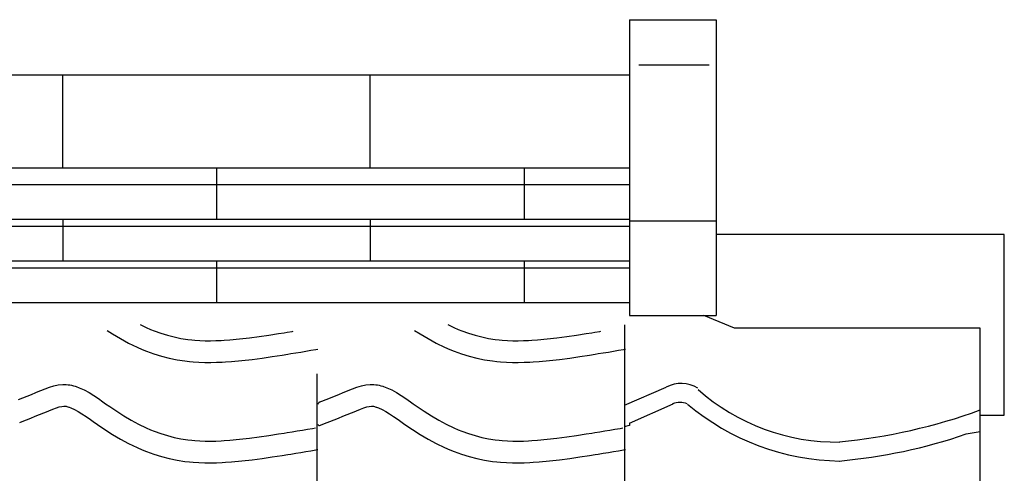
# Model space of a CAD drawing. Extents: x -526 to 8890, y 65 to 5861.
# Drawn here: x 2026 to 2842, y 3164 to 3540 of the extents above; entities that cross this region are included whole.
import ezdxf

# ---------------------------------------------------------------- set-up
doc = ezdxf.new("R2010")
doc.units = 0
doc.header["$LTSCALE"] = 20
doc.header["$MEASUREMENT"] = 0
for name, color, linetype in [('_0-0_', 7, 'CONTINUOUS'), ('_1-9_', 7, 'CONTINUOUS'), ('_1-a_', 7, 'CONTINUOUS')]:
    doc.layers.add(name, color=color, linetype=linetype)

# ---------------------------------------------------------------- blocks, each defined once
blk = doc.blocks.new('-001-KYO5R')
at = {"layer": '_1-a_', "color": 7, "linetype": 'Continuous'}
for p, q in [((-593.88, 53.11), (-565.08, 53.11)), ((-593.88, 53.11), (-593.88, -45.01)), ((-565.08, 53.11), (-565.08, -45.01)), ((-590.73, 38.11), (-567.48, 38.11)), ((-593.88, -13.6), (-565.08, -13.6)), ((-469.56, -18.22), (-565.08, -18.22)), ((-593.88, -45.01), (-565.08, -45.01)), ((-559, -49.24), (-569.22, -45.01)), ((-477.56, -49.24), (-559, -49.24))]:
    blk.add_line(p, q, dxfattribs=at)
blk = doc.blocks.new('-004-KYO5MU')
at = {"layer": '_1-9_', "color": 7, "linetype": 'Continuous'}
for p, q in [((-269.48, 65.79), (-269.48, -32.32)), ((-269.48, 47.35), (-1176.58, 47.35)), ((-457.43, 16.55), (-457.43, 47.35)), ((-355.43, 16.55), (-355.43, 47.35)), ((-269.48, 16.55), (-1176.58, 16.55)), ((-406.43, 16.55), (-406.43, -0.54)), ((-304.43, 16.55), (-304.43, -0.54)), ((-269.48, 10.96), (-1176.58, 10.96)), ((-269.48, -0.54), (-1176.58, -0.54)), ((-269.48, -2.83), (-1176.58, -2.83)), ((-457.43, -0.54), (-457.43, -14.33)), ((-355.43, -0.54), (-355.43, -14.33)), ((-269.48, -14.33), (-1176.58, -14.33)), ((-406.43, -14.33), (-406.43, -28.12)), ((-304.43, -14.33), (-304.43, -28.12)), ((-269.48, -16.62), (-1176.58, -16.62)), ((-269.48, -28.12), (-1176.58, -28.12))]:
    blk.add_line(p, q, dxfattribs=at)

msp = doc.modelspace()

# ---------------------------------------------------------------- linework, layer by layer
at = {"layer": '_0-0_', "color": 7, "linetype": 'Continuous'}
for p, q in [((2842.13, 3212.18), (2842.13, 3361.82)), ((2098.28, 3282.31), (2102.76, 3279.44)), ((2125.83, 3287.16), (2130.65, 3284.83)), ((2130.65, 3284.83), (2134.37, 3283.21)), ((2134.37, 3283.21), (2137.45, 3281.98)), ((2137.45, 3281.98), (2142.83, 3280.05)), ((2247.61, 3280.87), (2251.8, 3281.55)), ((2251.8, 3281.55), (2252.59, 3281.68)), ((2353.28, 3282.31), (2357.76, 3279.44)), ((2380.83, 3287.16), (2385.65, 3284.83)), ((2385.65, 3284.83), (2389.37, 3283.21)), ((2389.37, 3283.21), (2392.45, 3281.98)), ((2392.45, 3281.98), (2397.83, 3280.05)), ((2502.61, 3280.87), (2506.8, 3281.55)), ((2506.8, 3281.55), (2507.59, 3281.68)), ((2527.48, 3078.14), (2527.48, 3287.12)), ((2822.13, 1819.9), (2822.13, 3284.28)), ((2102.76, 3279.44), (2109.34, 3275.54)), ((2109.34, 3275.54), (2116.15, 3271.85)), ((2142.83, 3280.05), (2148.31, 3278.36)), ((2148.31, 3278.36), (2153.87, 3276.94)), ((2153.87, 3276.94), (2159.48, 3275.77)), ((2159.48, 3275.77), (2165.14, 3274.88)), ((2165.14, 3274.88), (2168.43, 3274.49)), ((2168.43, 3274.49), (2170.96, 3274.25)), ((2170.96, 3274.25), (2175.31, 3273.97)), ((2175.31, 3273.97), (2179.67, 3273.83)), ((2179.67, 3273.83), (2184.04, 3273.81)), ((2184.04, 3273.81), (2188.41, 3273.91)), ((2188.41, 3273.91), (2192.77, 3274.09)), ((2192.77, 3274.09), (2195.3, 3274.23)), ((2195.3, 3274.23), (2200.02, 3274.56)), ((2200.02, 3274.56), (2208.15, 3275.3)), ((2208.15, 3275.3), (2216.26, 3276.22)), ((2216.26, 3276.22), (2224.36, 3277.29)), ((2224.36, 3277.29), (2232.43, 3278.47)), ((2232.43, 3278.47), (2240.5, 3279.73)), ((2240.5, 3279.73), (2245.18, 3280.48)), ((2245.18, 3280.48), (2247.61, 3280.87)), ((2357.76, 3279.44), (2364.34, 3275.54)), ((2364.34, 3275.54), (2371.15, 3271.85)), ((2397.83, 3280.05), (2403.31, 3278.36)), ((2403.31, 3278.36), (2408.87, 3276.94)), ((2408.87, 3276.94), (2414.48, 3275.77)), ((2414.48, 3275.77), (2420.14, 3274.88)), ((2420.14, 3274.88), (2423.43, 3274.49)), ((2423.43, 3274.49), (2425.96, 3274.25)), ((2425.96, 3274.25), (2430.31, 3273.97)), ((2430.31, 3273.97), (2434.67, 3273.83)), ((2434.67, 3273.83), (2439.04, 3273.81)), ((2439.04, 3273.81), (2443.41, 3273.91)), ((2443.41, 3273.91), (2447.77, 3274.09)), ((2447.77, 3274.09), (2450.3, 3274.23)), ((2450.3, 3274.23), (2455.02, 3274.56)), ((2455.02, 3274.56), (2463.15, 3275.3)), ((2463.15, 3275.3), (2471.26, 3276.22)), ((2471.26, 3276.22), (2479.36, 3277.29)), ((2479.36, 3277.29), (2487.43, 3278.47)), ((2487.43, 3278.47), (2495.5, 3279.73)), ((2495.5, 3279.73), (2500.18, 3280.48)), ((2500.18, 3280.48), (2502.61, 3280.87)), ((2116.15, 3271.85), (2123.14, 3268.46)), ((2123.14, 3268.46), (2127.44, 3266.6)), ((2127.44, 3266.6), (2131.06, 3265.15)), ((2263.09, 3265.17), (2267.29, 3265.86)), ((2267.29, 3265.86), (2271.48, 3266.55)), ((2271.48, 3266.55), (2273.09, 3266.82)), ((2371.15, 3271.85), (2378.14, 3268.46)), ((2378.14, 3268.46), (2382.44, 3266.6)), ((2382.44, 3266.6), (2386.06, 3265.15)), ((2518.09, 3265.17), (2522.29, 3265.86)), ((2522.29, 3265.86), (2526.48, 3266.55)), ((2526.48, 3266.55), (2528.09, 3266.82)), ((2131.06, 3265.15), (2137.15, 3262.96)), ((2137.15, 3262.96), (2143.42, 3261.04)), ((2143.42, 3261.04), (2149.8, 3259.4)), ((2149.8, 3259.4), (2156.25, 3258.06)), ((2156.25, 3258.06), (2162.68, 3257.05)), ((2162.68, 3257.05), (2166.54, 3256.59)), ((2201.47, 3256.62), (2209.98, 3257.4)), ((2209.98, 3257.4), (2218.46, 3258.36)), ((2218.46, 3258.36), (2226.83, 3259.46)), ((2226.83, 3259.46), (2235.12, 3260.67)), ((2235.12, 3260.67), (2243.31, 3261.95)), ((2243.31, 3261.95), (2248.04, 3262.71)), ((2248.04, 3262.71), (2250.49, 3263.1)), ((2250.49, 3263.1), (2254.69, 3263.79)), ((2254.69, 3263.79), (2258.9, 3264.47)), ((2258.9, 3264.47), (2263.09, 3265.17)), ((2386.06, 3265.15), (2392.15, 3262.96)), ((2392.15, 3262.96), (2398.42, 3261.04)), ((2398.42, 3261.04), (2404.8, 3259.4)), ((2404.8, 3259.4), (2411.25, 3258.06)), ((2411.25, 3258.06), (2417.68, 3257.05)), ((2417.68, 3257.05), (2421.54, 3256.59)), ((2456.47, 3256.62), (2464.98, 3257.4)), ((2464.98, 3257.4), (2473.46, 3258.36)), ((2473.46, 3258.36), (2481.83, 3259.46)), ((2481.83, 3259.46), (2490.12, 3260.67)), ((2490.12, 3260.67), (2498.31, 3261.95)), ((2498.31, 3261.95), (2503.04, 3262.71)), ((2503.04, 3262.71), (2505.49, 3263.1)), ((2505.49, 3263.1), (2509.69, 3263.79)), ((2509.69, 3263.79), (2513.9, 3264.47)), ((2513.9, 3264.47), (2518.09, 3265.17)), ((2166.54, 3256.59), (2169.54, 3256.31)), ((2169.54, 3256.31), (2174.44, 3255.99)), ((2174.44, 3255.99), (2179.35, 3255.83)), ((2179.35, 3255.83), (2184.19, 3255.81)), ((2184.19, 3255.81), (2188.98, 3255.91)), ((2188.98, 3255.91), (2193.66, 3256.11)), ((2193.66, 3256.11), (2196.44, 3256.27)), ((2196.44, 3256.27), (2201.47, 3256.62)), ((2421.54, 3256.59), (2424.54, 3256.31)), ((2424.54, 3256.31), (2429.44, 3255.99)), ((2429.44, 3255.99), (2434.35, 3255.83)), ((2434.35, 3255.83), (2439.19, 3255.81)), ((2439.19, 3255.81), (2443.98, 3255.91)), ((2443.98, 3255.91), (2448.66, 3256.11)), ((2448.66, 3256.11), (2451.44, 3256.27)), ((2451.44, 3256.27), (2456.47, 3256.62)), ((2272.48, 1825.72), (2272.48, 3246.48)), ((2043.26, 3232.47), (2046.85, 3233.91)), ((2046.85, 3233.91), (2050.46, 3235.24)), ((2050.46, 3235.24), (2054.11, 3236.36)), ((2054.11, 3236.36), (2057.78, 3237.16)), ((2057.78, 3237.16), (2061.48, 3237.55)), ((2061.48, 3237.55), (2063.64, 3237.55)), ((2063.64, 3237.55), (2064.49, 3237.5)), ((2064.49, 3237.5), (2065.96, 3237.35)), ((2065.96, 3237.35), (2067.42, 3237.12)), ((2067.42, 3237.12), (2068.88, 3236.83)), ((2068.88, 3236.83), (2070.32, 3236.47)), ((2070.32, 3236.47), (2071.76, 3236.05)), ((2071.76, 3236.05), (2072.58, 3235.79)), ((2072.58, 3235.79), (2075.09, 3234.87)), ((2075.09, 3234.87), (2079.27, 3233)), ((2079.27, 3233), (2083.31, 3230.8)), ((2298.26, 3232.47), (2301.85, 3233.91)), ((2301.85, 3233.91), (2305.46, 3235.24)), ((2305.46, 3235.24), (2309.11, 3236.36)), ((2309.11, 3236.36), (2312.78, 3237.16)), ((2312.78, 3237.16), (2316.48, 3237.55)), ((2316.48, 3237.55), (2318.64, 3237.55)), ((2318.64, 3237.55), (2319.49, 3237.5)), ((2319.49, 3237.5), (2320.96, 3237.35)), ((2320.96, 3237.35), (2322.42, 3237.12)), ((2322.42, 3237.12), (2323.88, 3236.83)), ((2323.88, 3236.83), (2325.32, 3236.47)), ((2325.32, 3236.47), (2326.76, 3236.05)), ((2326.76, 3236.05), (2327.58, 3235.79)), ((2327.58, 3235.79), (2330.09, 3234.87)), ((2330.09, 3234.87), (2334.27, 3233)), ((2334.27, 3233), (2338.31, 3230.8)), ((2527.13, 3220.24), (2561.81, 3235.41)), ((2024.86, 3225.05), (2028.39, 3226.44)), ((2028.39, 3226.44), (2031.95, 3227.86)), ((2031.95, 3227.86), (2035.51, 3229.29)), ((2035.51, 3229.29), (2039.1, 3230.75)), ((2039.1, 3230.75), (2041.19, 3231.61)), ((2041.19, 3231.61), (2043.26, 3232.47)), ((2083.31, 3230.8), (2087.23, 3228.37)), ((2087.23, 3228.37), (2091.07, 3225.79)), ((2091.07, 3225.79), (2094.87, 3223.12)), ((2276.33, 3223.66), (2279.86, 3225.05)), ((2279.86, 3225.05), (2283.39, 3226.44)), ((2283.39, 3226.44), (2286.95, 3227.86)), ((2286.95, 3227.86), (2290.51, 3229.29)), ((2290.51, 3229.29), (2294.1, 3230.75)), ((2294.1, 3230.75), (2296.19, 3231.61)), ((2296.19, 3231.61), (2298.26, 3232.47)), ((2338.31, 3230.8), (2342.23, 3228.37)), ((2342.23, 3228.37), (2346.07, 3225.79)), ((2346.07, 3225.79), (2349.87, 3223.12)), ((2050.07, 3215.8), (2053.33, 3217.12)), ((2053.33, 3217.12), (2056.21, 3218.18)), ((2056.21, 3218.18), (2058.67, 3218.93)), ((2058.67, 3218.93), (2060.65, 3219.36)), ((2060.65, 3219.36), (2062.43, 3219.55)), ((2062.43, 3219.55), (2063.11, 3219.55)), ((2063.11, 3219.55), (2063.03, 3219.56)), ((2063.03, 3219.56), (2063.65, 3219.49)), ((2063.65, 3219.49), (2064.24, 3219.4)), ((2064.24, 3219.4), (2064.91, 3219.27)), ((2064.91, 3219.27), (2065.65, 3219.08)), ((2065.65, 3219.08), (2066.5, 3218.84)), ((2066.5, 3218.84), (2066.74, 3218.76)), ((2066.74, 3218.76), (2068.31, 3218.19)), ((2068.31, 3218.19), (2071.28, 3216.85)), ((2071.28, 3216.85), (2074.26, 3215.23)), ((2094.87, 3223.12), (2097.07, 3221.56)), ((2097.07, 3221.56), (2100.44, 3219.22)), ((2100.44, 3219.22), (2106.28, 3215.28)), ((2274.39, 3222.9), (2275.52, 3223.35)), ((2275.52, 3223.35), (2276.33, 3223.66)), ((2305.07, 3215.8), (2308.33, 3217.12)), ((2308.33, 3217.12), (2311.21, 3218.18)), ((2311.21, 3218.18), (2313.67, 3218.93)), ((2313.67, 3218.93), (2315.65, 3219.36)), ((2315.65, 3219.36), (2317.43, 3219.55)), ((2317.43, 3219.55), (2318.11, 3219.55)), ((2318.11, 3219.55), (2318.03, 3219.56)), ((2318.03, 3219.56), (2318.65, 3219.49)), ((2318.65, 3219.49), (2319.24, 3219.4)), ((2319.24, 3219.4), (2319.91, 3219.27)), ((2319.91, 3219.27), (2320.65, 3219.08)), ((2320.65, 3219.08), (2321.5, 3218.84)), ((2321.5, 3218.84), (2321.74, 3218.76)), ((2321.74, 3218.76), (2323.31, 3218.19)), ((2323.31, 3218.19), (2326.28, 3216.85)), ((2326.28, 3216.85), (2329.26, 3215.23)), ((2349.87, 3223.12), (2352.07, 3221.56)), ((2352.07, 3221.56), (2355.44, 3219.22)), ((2355.44, 3219.22), (2361.28, 3215.28)), ((2531.3, 3205.42), (2567.49, 3221.58)), ((2027.9, 3206.91), (2031.45, 3208.3)), ((2031.45, 3208.3), (2035.02, 3209.71)), ((2035.02, 3209.71), (2038.62, 3211.14)), ((2038.62, 3211.14), (2042.26, 3212.6)), ((2042.26, 3212.6), (2045.92, 3214.09)), ((2045.92, 3214.09), (2048.06, 3214.97)), ((2048.06, 3214.97), (2050.07, 3215.8)), ((2074.26, 3215.23), (2077.45, 3213.25)), ((2077.45, 3213.25), (2080.87, 3210.95)), ((2080.87, 3210.95), (2084.51, 3208.4)), ((2084.51, 3208.4), (2086.74, 3206.83)), ((2106.28, 3215.28), (2112.2, 3211.5)), ((2112.2, 3211.5), (2118.22, 3207.93)), ((2282.9, 3206.91), (2286.45, 3208.3)), ((2286.45, 3208.3), (2290.02, 3209.71)), ((2290.02, 3209.71), (2293.62, 3211.14)), ((2293.62, 3211.14), (2297.26, 3212.6)), ((2297.26, 3212.6), (2300.92, 3214.09)), ((2300.92, 3214.09), (2303.06, 3214.97)), ((2303.06, 3214.97), (2305.07, 3215.8)), ((2329.26, 3215.23), (2332.45, 3213.25)), ((2332.45, 3213.25), (2335.87, 3210.95)), ((2335.87, 3210.95), (2339.51, 3208.4)), ((2339.51, 3208.4), (2341.74, 3206.83)), ((2361.28, 3215.28), (2367.2, 3211.5)), ((2367.2, 3211.5), (2373.22, 3207.93)), ((2822.13, 3212.18), (2842.13, 3212.18)), ((2025.85, 3206.1), (2027.9, 3206.91)), ((2086.74, 3206.83), (2090.26, 3204.37)), ((2090.26, 3204.37), (2096.41, 3200.23)), ((2096.41, 3200.23), (2102.76, 3196.17)), ((2118.22, 3207.93), (2124.37, 3204.6)), ((2124.37, 3204.6), (2130.65, 3201.55)), ((2130.65, 3201.55), (2134.37, 3199.94)), ((2134.37, 3199.94), (2137.45, 3198.71)), ((2260.17, 3199.65), (2264.35, 3200.34)), ((2264.35, 3200.34), (2268.54, 3201.04)), ((2268.54, 3201.04), (2270.97, 3201.44)), ((2274.42, 3203.56), (2280.81, 3206.08)), ((2280.85, 3206.1), (2282.9, 3206.91)), ((2341.74, 3206.83), (2345.26, 3204.37)), ((2345.26, 3204.37), (2351.41, 3200.23)), ((2351.41, 3200.23), (2357.76, 3196.17)), ((2373.22, 3207.93), (2379.37, 3204.6)), ((2379.37, 3204.6), (2385.65, 3201.55)), ((2385.65, 3201.55), (2389.37, 3199.94)), ((2389.37, 3199.94), (2392.45, 3198.71)), ((2515.17, 3199.65), (2519.35, 3200.34)), ((2519.35, 3200.34), (2523.54, 3201.04)), ((2523.54, 3201.04), (2525.97, 3201.44)), ((2527.13, 3202.59), (2531.3, 3203.84)), ((2531.3, 3205.42), (2531.3, 3203.48)), ((2102.76, 3196.17), (2109.34, 3192.27)), ((2109.34, 3192.27), (2116.15, 3188.57)), ((2137.45, 3198.71), (2142.83, 3196.78)), ((2142.83, 3196.78), (2148.31, 3195.09)), ((2148.31, 3195.09), (2153.87, 3193.66)), ((2153.87, 3193.66), (2159.48, 3192.5)), ((2159.48, 3192.5), (2165.14, 3191.61)), ((2200.02, 3191.29), (2208.15, 3192.03)), ((2208.15, 3192.03), (2216.26, 3192.95)), ((2216.26, 3192.95), (2224.36, 3194.02)), ((2224.36, 3194.02), (2232.43, 3195.2)), ((2232.43, 3195.2), (2240.5, 3196.46)), ((2240.5, 3196.46), (2245.18, 3197.21)), ((2245.18, 3197.21), (2247.61, 3197.6)), ((2247.61, 3197.6), (2251.8, 3198.28)), ((2251.8, 3198.28), (2255.98, 3198.96)), ((2255.98, 3198.96), (2260.17, 3199.65)), ((2357.76, 3196.17), (2364.34, 3192.27)), ((2364.34, 3192.27), (2371.15, 3188.57)), ((2392.45, 3198.71), (2397.83, 3196.78)), ((2397.83, 3196.78), (2403.31, 3195.09)), ((2403.31, 3195.09), (2408.87, 3193.66)), ((2408.87, 3193.66), (2414.48, 3192.5)), ((2414.48, 3192.5), (2420.14, 3191.61)), ((2455.02, 3191.29), (2463.15, 3192.03)), ((2463.15, 3192.03), (2471.26, 3192.95)), ((2471.26, 3192.95), (2479.36, 3194.02)), ((2479.36, 3194.02), (2487.43, 3195.2)), ((2487.43, 3195.2), (2495.5, 3196.46)), ((2495.5, 3196.46), (2500.18, 3197.21)), ((2500.18, 3197.21), (2502.61, 3197.6)), ((2502.61, 3197.6), (2506.8, 3198.28)), ((2506.8, 3198.28), (2510.98, 3198.96)), ((2510.98, 3198.96), (2515.17, 3199.65)), ((2810.58, 3196.49), (2822.13, 3198.49)), ((2116.15, 3188.57), (2123.14, 3185.19)), ((2123.14, 3185.19), (2127.44, 3183.32)), ((2165.14, 3191.61), (2168.43, 3191.22)), ((2168.43, 3191.22), (2170.96, 3190.98)), ((2170.96, 3190.98), (2175.31, 3190.7)), ((2175.31, 3190.7), (2179.67, 3190.56)), ((2179.67, 3190.56), (2184.04, 3190.54)), ((2184.04, 3190.54), (2188.41, 3190.63)), ((2188.41, 3190.63), (2192.77, 3190.82)), ((2192.77, 3190.82), (2195.3, 3190.96)), ((2195.3, 3190.96), (2200.02, 3191.29)), ((2371.15, 3188.57), (2378.14, 3185.19)), ((2378.14, 3185.19), (2382.44, 3183.32)), ((2420.14, 3191.61), (2423.43, 3191.22)), ((2423.43, 3191.22), (2425.96, 3190.98)), ((2425.96, 3190.98), (2430.31, 3190.7)), ((2430.31, 3190.7), (2434.67, 3190.56)), ((2434.67, 3190.56), (2439.04, 3190.54)), ((2439.04, 3190.54), (2443.41, 3190.63)), ((2443.41, 3190.63), (2447.77, 3190.82)), ((2447.77, 3190.82), (2450.3, 3190.96)), ((2450.3, 3190.96), (2455.02, 3191.29)), ((2127.44, 3183.32), (2131.06, 3181.87)), ((2131.06, 3181.87), (2137.15, 3179.69)), ((2137.15, 3179.69), (2143.42, 3177.76)), ((2143.42, 3177.76), (2149.8, 3176.13)), ((2149.8, 3176.13), (2156.25, 3174.79)), ((2218.46, 3175.08), (2226.83, 3176.19)), ((2226.83, 3176.19), (2235.12, 3177.4)), ((2235.12, 3177.4), (2243.31, 3178.68)), ((2243.31, 3178.68), (2248.04, 3179.43)), ((2248.04, 3179.43), (2250.49, 3179.83)), ((2250.49, 3179.83), (2254.69, 3180.51)), ((2254.69, 3180.51), (2258.9, 3181.2)), ((2258.9, 3181.2), (2263.09, 3181.89)), ((2263.09, 3181.89), (2267.29, 3182.58)), ((2267.29, 3182.58), (2271.48, 3183.28)), ((2271.48, 3183.28), (2273.09, 3183.55)), ((2382.44, 3183.32), (2386.06, 3181.87)), ((2386.06, 3181.87), (2392.15, 3179.69)), ((2392.15, 3179.69), (2398.42, 3177.76)), ((2398.42, 3177.76), (2404.8, 3176.13)), ((2404.8, 3176.13), (2411.25, 3174.79)), ((2473.46, 3175.08), (2481.83, 3176.19)), ((2481.83, 3176.19), (2490.12, 3177.4)), ((2490.12, 3177.4), (2498.31, 3178.68)), ((2498.31, 3178.68), (2503.04, 3179.43)), ((2503.04, 3179.43), (2505.49, 3179.83)), ((2505.49, 3179.83), (2509.69, 3180.51)), ((2509.69, 3180.51), (2513.9, 3181.2)), ((2513.9, 3181.2), (2518.09, 3181.89)), ((2518.09, 3181.89), (2522.29, 3182.58)), ((2522.29, 3182.58), (2526.48, 3183.28)), ((2526.48, 3183.28), (2528.09, 3183.55)), ((2156.25, 3174.79), (2162.68, 3173.77)), ((2162.68, 3173.77), (2166.54, 3173.32)), ((2166.54, 3173.32), (2169.54, 3173.04)), ((2169.54, 3173.04), (2174.44, 3172.72)), ((2174.44, 3172.72), (2179.35, 3172.56)), ((2179.35, 3172.56), (2184.19, 3172.54)), ((2184.19, 3172.54), (2188.98, 3172.64)), ((2188.98, 3172.64), (2193.66, 3172.84)), ((2193.66, 3172.84), (2196.44, 3173)), ((2196.44, 3173), (2201.47, 3173.35)), ((2201.47, 3173.35), (2209.98, 3174.12)), ((2209.98, 3174.12), (2218.46, 3175.08)), ((2411.25, 3174.79), (2417.68, 3173.77)), ((2417.68, 3173.77), (2421.54, 3173.32)), ((2421.54, 3173.32), (2424.54, 3173.04)), ((2424.54, 3173.04), (2429.44, 3172.72)), ((2429.44, 3172.72), (2434.35, 3172.56)), ((2434.35, 3172.56), (2439.19, 3172.54)), ((2439.19, 3172.54), (2443.98, 3172.64)), ((2443.98, 3172.64), (2448.66, 3172.84)), ((2448.66, 3172.84), (2451.44, 3173)), ((2451.44, 3173), (2456.47, 3173.35)), ((2456.47, 3173.35), (2464.98, 3174.12)), ((2464.98, 3174.12), (2473.46, 3175.08))]:
    msp.add_line(p, q, dxfattribs=at)
for centre, radius, start, end in [((2574.01, 3211.92), 26.47, 57.92375, 117.43317), ((2702.73, 3361.48), 171.73, 228.22926, 271.01785), ((2275.13, 3221.04), 2, 111.70473, 179.9557), ((2573.17, 3205.08), 17.57, 69.91801, 110.08197), ((2708.97, 3375), 200.99, 229.91573, 269.11334), ((2662.77, 3651.72), 463.61, 275.28586, 290.10498), ((2274.05, 3204.49), 1, 179.4557, 291.48737), ((2666.14, 3615.89), 443.57, 275.04543, 289.00266)]:
    msp.add_arc(centre, radius, start, end, dxfattribs=at)

# ---------------------------------------------------------------- block references
at = {"layer": '_0-0_', "xscale": 2.5, "yscale": 2.5}
for name, p in [('-004-KYO5MU', (3205.05, 3375.66)), ('-001-KYO5R', (4016.04, 3407.38))]:
    msp.add_blockref(name, p, dxfattribs=at)

doc.saveas('drawing.dxf')
